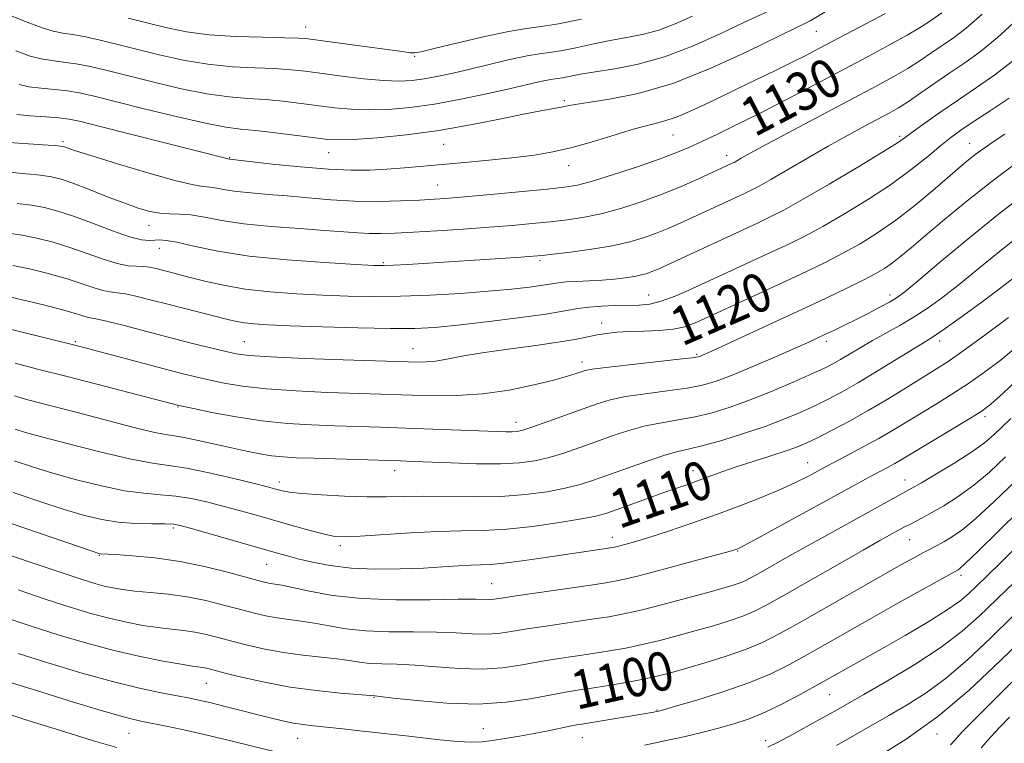
# Model space of a CAD drawing. Extents: x 2067300 to 2070200, y 322300 to 325200.
# Drawn here: x 2067636 to 2067840, y 322736 to 322886 of the extents above; entities that cross this region are included whole.
import ezdxf
from ezdxf.enums import TextEntityAlignment as Align

# ---------------------------------------------------------------- set-up
doc = ezdxf.new("R2010")
doc.units = 0
doc.header["$MEASUREMENT"] = 0
for name, color, linetype, lineweight in [('DTM SPOT ELEVATION', 2, 'Continuous', 13), ('INDEX CONTOUR', 41, 'Continuous', 13), ('INDEX CONTOUR LABEL', 244, 'Continuous', 0), ('INTERMEDIATE CONTOUR', 44, 'Continuous', 0)]:
    doc.layers.add(name, color=color, linetype=linetype, lineweight=lineweight)
doc.styles.add('Style-ITALICS', font='ITALICS.shx')

msp = doc.modelspace()

# ---------------------------------------------------------------- linework, layer by layer
at = {"layer": 'DTM SPOT ELEVATION'}
for p in [(2067695.52, 322884.18, 1140.7), (2067801.18, 322883.29, 1133.1), (2067718.02, 322878.08, 1139.8), (2067749, 322868.96, 1134.3), (2067771.48, 322861.81, 1131.1), (2067818.41, 322861.55, 1124.3), (2067645.28, 322860.48, 1130.3), (2067724.05, 322859.9, 1133.1), (2067832.9, 322860.12, 1120.8), (2067679.75, 322857.13, 1132.1), (2067700.28, 322858.14, 1133.2), (2067782.59, 322857.63, 1128.6), (2067749.9, 322855.45, 1131.3), (2067722.79, 322851.5, 1130.9), (2067663.1, 322843.14, 1127.3), (2067665.24, 322838.39, 1125.3), (2067711.54, 322835.39, 1126.2), (2067744.02, 322835.8, 1125.7), (2067766.51, 322828.73, 1122.8), (2067816.42, 322828.74, 1116.5), (2067756.77, 322822.88, 1120.6), (2067647.8, 322819.02, 1118.2), (2067682.79, 322819.06, 1120.9), (2067803.22, 322819.14, 1115.6), (2067826.72, 322819.2, 1111.5), (2067717.69, 322817.59, 1120.8), (2067776.41, 322816.4, 1118.2), (2067752.65, 322814.83, 1118.5), (2067669.09, 322805.52, 1115.9), (2067739, 322802.38, 1116.6), (2067836.08, 322803.51, 1105.6), (2067799.41, 322794, 1108.8), (2067713.89, 322792.35, 1113.4), (2067775.67, 322792.37, 1110.6), (2067690.02, 322789.98, 1112.5), (2067819.52, 322790.43, 1104.7), (2067668.12, 322780.49, 1107.7), (2067758.97, 322778.52, 1108.6), (2067820.5, 322778.05, 1101.1), (2067702.65, 322776.81, 1109.6), (2067784.91, 322775.72, 1105.9), (2067652.81, 322774.81, 1105.9), (2067687.45, 322772.94, 1107.1), (2067831.11, 322770.68, 1097.6), (2067733.97, 322768.95, 1106.9), (2067674.9, 322748.31, 1099.1), (2067709.62, 322745.4, 1099.9), (2067803.9, 322745.99, 1095.1), (2067768.17, 322742.81, 1098.1), (2067732.24, 322738.91, 1098.9), (2067658.92, 322737.95, 1095.1), (2067693.84, 322736.94, 1097.2), (2067752.75, 322737.07, 1097.2), (2067826.15, 322737.82, 1089.4), (2067790.71, 322736.44, 1094.5)]:
    msp.add_point(p, dxfattribs=at)
at = {"layer": 'INDEX CONTOUR'}
for points in [[(2067632.02, 322860.385, 1130), (2067642.198, 322859.744, 1130), (2067643.768, 322859.629, 1130), (2067644.702, 322859.545, 1130), (2067645.2, 322859.465, 1130), (2067645.547, 322859.354, 1130), (2067646.123, 322859.144, 1130), (2067647.666, 322858.631, 1130), (2067651.009, 322857.573, 1130), (2067656.56, 322855.871, 1130), (2067663.028, 322853.943, 1130), (2067668.699, 322852.354, 1130), (2067672.298, 322851.509, 1130), (2067674.305, 322851.198, 1130), (2067675.644, 322851.062, 1130), (2067677.099, 322850.814, 1130), (2067678.931, 322850.469, 1130), (2067681.269, 322850.117, 1130), (2067684.205, 322849.823, 1130), (2067687.697, 322849.545, 1130), (2067691.668, 322849.217, 1130), (2067696.036, 322848.804, 1130), (2067700.705, 322848.399, 1130), (2067705.567, 322848.128, 1130), (2067710.481, 322848.078, 1130), (2067715.108, 322848.189, 1130), (2067719.072, 322848.364, 1130), (2067722.216, 322848.533, 1130), (2067725.266, 322848.744, 1130), (2067729.17, 322849.072, 1130), (2067734.511, 322849.56, 1130), (2067740.381, 322850.117, 1130), (2067745.507, 322850.617, 1130), (2067749.029, 322851.001, 1130), (2067751.741, 322851.471, 1130), (2067754.853, 322852.295, 1130), (2067759.203, 322853.638, 1130), (2067764.15, 322855.266, 1130), (2067768.682, 322856.84, 1130), (2067772.076, 322858.12, 1130), (2067774.759, 322859.254, 1130), (2067777.445, 322860.487, 1130), (2067780.73, 322862.032, 1130), (2067784.751, 322863.968, 1130), (2067789.519, 322866.342, 1130), (2067794.977, 322869.154, 1130), (2067800.78, 322872.2, 1130), (2067811.77, 322878.019, 1130), (2067816.324, 322880.459, 1130), (2067819.952, 322882.468, 1130), (2067822.539, 322884.004, 1130), (2067824.358, 322885.18, 1130), (2067827.159, 322887.092, 1130)], [(2067658.737, 322886.001, 1140), (2067662.897, 322884.944, 1140), (2067666.822, 322883.977, 1140), (2067670.846, 322883.171, 1140), (2067675.487, 322882.581, 1140), (2067680.993, 322882.232, 1140), (2067686.56, 322882.06, 1140), (2067691.117, 322881.974, 1140), (2067693.983, 322881.888, 1140), (2067696.031, 322881.723, 1140), (2067698.519, 322881.402, 1140), (2067715.945, 322879.01, 1140), (2067717.148, 322878.859, 1140), (2067718.007, 322878.832, 1140), (2067719.34, 322879.062, 1140), (2067722.068, 322879.713, 1140), (2067726.728, 322880.854, 1140), (2067732.319, 322882.178, 1140), (2067737.455, 322883.283, 1140), (2067741.18, 322883.898, 1140), (2067744.234, 322884.281, 1140), (2067747.785, 322884.821, 1140), (2067752.603, 322885.784, 1140)], [(2067633.014, 322828.626, 1120), (2067636.837, 322827.741, 1120), (2067641.24, 322826.662, 1120), (2067645.186, 322825.638, 1120), (2067647.883, 322824.865, 1120), (2067650.492, 322824.047, 1120), (2067651.277, 322823.887, 1120), (2067652.425, 322823.686, 1120), (2067654.52, 322823.228, 1120), (2067657.952, 322822.37, 1120), (2067667.031, 322819.997, 1120), (2067671.543, 322818.836, 1120), (2067675.528, 322817.832, 1120), (2067678.712, 322817.049, 1120), (2067681.101, 322816.521, 1120), (2067683.818, 322816.17, 1120), (2067688.268, 322815.888, 1120), (2067695.264, 322815.596, 1120), (2067703.269, 322815.312, 1120), (2067718.901, 322814.813, 1120), (2067720.452, 322814.853, 1120), (2067722.354, 322815.044, 1120), (2067724.708, 322815.446, 1120), (2067727.809, 322816.028, 1120), (2067732, 322816.735, 1120), (2067737.387, 322817.51, 1120), (2067743.128, 322818.288, 1120), (2067748.142, 322819.001, 1120), (2067751.639, 322819.596, 1120), (2067755.818, 322820.463, 1120), (2067757.718, 322820.768, 1120), (2067759.895, 322820.994, 1120), (2067762.475, 322821.141, 1120), (2067765.498, 322821.227, 1120), (2067768.655, 322821.348, 1120), (2067771.551, 322821.616, 1120), (2067773.977, 322822.15, 1120), (2067776.477, 322823.092, 1120), (2067779.782, 322824.589, 1120), (2067794.844, 322831.55, 1120), (2067799.292, 322833.637, 1120), (2067803.131, 322835.502, 1120), (2067806.681, 322837.336, 1120), (2067810.219, 322839.317, 1120), (2067813.846, 322841.569, 1120), (2067817.62, 322844.205, 1120), (2067821.527, 322847.245, 1120), (2067825.266, 322850.349, 1120), (2067830.871, 322855.143, 1120), (2067832.695, 322856.664, 1120), (2067834.267, 322857.908, 1120), (2067835.895, 322859.118, 1120), (2067837.798, 322860.445, 1120), (2067840.171, 322862.026, 1120)], [(2067635.152, 322794.413, 1110), (2067638.972, 322793.129, 1110), (2067643.173, 322791.849, 1110), (2067648.066, 322790.48, 1110), (2067653.225, 322789.187, 1110), (2067658.031, 322788.199, 1110), (2067662.03, 322787.658, 1110), (2067665.434, 322787.377, 1110), (2067668.611, 322787.08, 1110), (2067671.864, 322786.556, 1110), (2067675.214, 322785.822, 1110), (2067678.613, 322784.958, 1110), (2067682.03, 322784.029, 1110), (2067685.518, 322783.045, 1110), (2067692.892, 322780.931, 1110), (2067696.442, 322779.94, 1110), (2067699.383, 322779.174, 1110), (2067701.54, 322778.74, 1110), (2067703.672, 322778.617, 1110), (2067706.772, 322778.753, 1110), (2067717.186, 322779.461, 1110), (2067722.831, 322779.753, 1110), (2067727.712, 322779.867, 1110), (2067732.222, 322779.954, 1110), (2067737.03, 322780.223, 1110), (2067742.534, 322780.816, 1110), (2067748.041, 322781.593, 1110), (2067752.592, 322782.345, 1110), (2067755.55, 322782.934, 1110), (2067757.595, 322783.5, 1110), (2067759.74, 322784.255, 1110), (2067766.211, 322786.592, 1110), (2067769.594, 322787.793, 1110), (2067774.774, 322789.584, 1110), (2067776.94, 322790.351, 1110), (2067781.646, 322792.091, 1110), (2067784.609, 322793.126, 1110), (2067788.127, 322794.277, 1110), (2067791.757, 322795.435, 1110), (2067794.928, 322796.465, 1110), (2067797.267, 322797.295, 1110), (2067799.213, 322798.112, 1110), (2067801.4, 322799.166, 1110), (2067804.322, 322800.653, 1110), (2067807.906, 322802.556, 1110), (2067811.932, 322804.808, 1110), (2067816.148, 322807.297, 1110), (2067820.159, 322809.746, 1110), (2067826.074, 322813.41, 1110), (2067828.457, 322814.968, 1110), (2067831.595, 322817.169, 1110), (2067836.046, 322820.414, 1110), (2067840.964, 322824.064, 1110)], [(2067633.513, 322761.881, 1100), (2067638.883, 322760.112, 1100), (2067644.489, 322758.329, 1100), (2067650.192, 322756.626, 1100), (2067655.846, 322755.11, 1100), (2067661.251, 322753.868, 1100), (2067666.017, 322752.92, 1100), (2067669.707, 322752.271, 1100), (2067672.041, 322751.902, 1100), (2067674.174, 322751.601, 1100), (2067674.977, 322751.435, 1100), (2067676.276, 322751.111, 1100), (2067678.578, 322750.52, 1100), (2067682.233, 322749.611, 1100), (2067686.953, 322748.55, 1100), (2067692.292, 322747.558, 1100), (2067697.764, 322746.813, 1100), (2067702.72, 322746.308, 1100), (2067709.833, 322745.715, 1100), (2067710.92, 322745.599, 1100), (2067713.65, 322745.285, 1100), (2067718.515, 322744.741, 1100), (2067724.733, 322744.215, 1100), (2067731.201, 322744.028, 1100), (2067737.001, 322744.397, 1100), (2067741.94, 322745.12, 1100), (2067746.012, 322745.897, 1100), (2067749.288, 322746.494, 1100), (2067752.173, 322746.962, 1100), (2067755.158, 322747.425, 1100), (2067758.574, 322747.973, 1100), (2067762.142, 322748.582, 1100), (2067765.424, 322749.194, 1100), (2067768.16, 322749.786, 1100), (2067770.783, 322750.454, 1100), (2067773.901, 322751.328, 1100), (2067777.908, 322752.494, 1100), (2067782.342, 322753.864, 1100), (2067786.53, 322755.311, 1100), (2067790.051, 322756.783, 1100), (2067793.506, 322758.538, 1100), (2067797.751, 322760.913, 1100), (2067818.784, 322772.897, 1100), (2067821.462, 322774.394, 1100), (2067823.331, 322775.411, 1100), (2067826.156, 322776.88, 1100), (2067827.534, 322777.614, 1100), (2067829.154, 322778.561, 1100), (2067831.27, 322780.044, 1100), (2067834.15, 322782.429, 1100), (2067837.948, 322785.937, 1100), (2067842.365, 322790.206, 1100)], [(2067813.55, 322732.874, 1090), (2067819.748, 322736.762, 1090), (2067826.296, 322741.46, 1090), (2067832.798, 322746.933, 1090), (2067839.245, 322752.956, 1090), (2067845.726, 322759.26, 1090)]]:
    msp.add_polyline3d(points, dxfattribs=at)
at = {"layer": 'INTERMEDIATE CONTOUR'}
for points in [[(2067635.519, 322879.234, 1136), (2067638.506, 322878.154, 1136), (2067640.72, 322877.575, 1136), (2067642.965, 322877.22, 1136), (2067645.376, 322876.932, 1136), (2067647.918, 322876.583, 1136), (2067650.634, 322876.06, 1136), (2067653.882, 322875.295, 1136), (2067663.489, 322872.881, 1136), (2067669.42, 322871.487, 1136), (2067675.022, 322870.359, 1136), (2067679.653, 322869.71, 1136), (2067683.545, 322869.391, 1136), (2067687.153, 322869.158, 1136), (2067690.829, 322868.816, 1136), (2067694.532, 322868.379, 1136), (2067701.517, 322867.469, 1136), (2067704.905, 322867.142, 1136), (2067708.528, 322867.005, 1136), (2067712.591, 322867.127, 1136), (2067717.137, 322867.534, 1136), (2067722.165, 322868.242, 1136), (2067727.582, 322869.232, 1136), (2067732.912, 322870.347, 1136), (2067737.586, 322871.399, 1136), (2067743.724, 322872.83, 1136), (2067745.472, 322873.211, 1136), (2067746.643, 322873.409, 1136), (2067747.575, 322873.529, 1136), (2067748.638, 322873.69, 1136), (2067752.371, 322874.415, 1136), (2067755.434, 322874.932, 1136), (2067759.469, 322875.554, 1136), (2067764.324, 322876.493, 1136), (2067769.78, 322878.007, 1136), (2067775.575, 322880.23, 1136), (2067781.247, 322882.789, 1136), (2067786.291, 322885.178, 1136), (2067793.811, 322888.623, 1136)], [(2067633.522, 322886.893, 1138), (2067637.883, 322885.157, 1138), (2067640.938, 322884.021, 1138), (2067643.215, 322883.329, 1138), (2067645.202, 322882.916, 1138), (2067647.247, 322882.599, 1138), (2067649.656, 322882.187, 1138), (2067652.676, 322881.532, 1138), (2067656.31, 322880.648, 1138), (2067660.496, 322879.589, 1138), (2067665.155, 322878.429, 1138), (2067670.133, 322877.33, 1138), (2067675.254, 322876.47, 1138), (2067680.323, 322875.971, 1138), (2067685.053, 322875.726, 1138), (2067689.135, 322875.566, 1138), (2067692.423, 322875.35, 1138), (2067695.417, 322875.033, 1138), (2067702.95, 322874.038, 1138), (2067707.454, 322873.488, 1138), (2067711.6, 322873.095, 1138), (2067714.879, 322872.969, 1138), (2067717.53, 322873.094, 1138), (2067719.982, 322873.42, 1138), (2067722.622, 322873.907, 1138), (2067725.659, 322874.563, 1138), (2067729.262, 322875.407, 1138), (2067733.458, 322876.419, 1138), (2067737.707, 322877.426, 1138), (2067741.322, 322878.212, 1138), (2067743.869, 322878.644, 1138), (2067745.9, 322878.904, 1138), (2067748.212, 322879.256, 1138), (2067751.384, 322879.886, 1138), (2067755.117, 322880.68, 1138), (2067758.886, 322881.446, 1138), (2067762.298, 322882.063, 1138), (2067765.458, 322882.692, 1138), (2067768.603, 322883.561, 1138), (2067771.937, 322884.841, 1138), (2067775.56, 322886.451, 1138)], [(2067634.073, 322854.154, 1128), (2067637.625, 322853.786, 1128), (2067640.636, 322853.493, 1128), (2067642.907, 322853.175, 1128), (2067644.921, 322852.682, 1128), (2067647.33, 322851.849, 1128), (2067650.578, 322850.594, 1128), (2067654.28, 322849.131, 1128), (2067657.843, 322847.754, 1128), (2067660.805, 322846.702, 1128), (2067663.237, 322846.001, 1128), (2067665.343, 322845.623, 1128), (2067667.325, 322845.508, 1128), (2067669.387, 322845.468, 1128), (2067671.733, 322845.283, 1128), (2067674.574, 322844.798, 1128), (2067678.152, 322844.125, 1128), (2067682.716, 322843.438, 1128), (2067688.317, 322842.878, 1128), (2067694.217, 322842.441, 1128), (2067699.479, 322842.087, 1128), (2067706.309, 322841.558, 1128), (2067708.711, 322841.424, 1128), (2067711.137, 322841.406, 1128), (2067714.021, 322841.503, 1128), (2067717.778, 322841.704, 1128), (2067722.638, 322841.997, 1128), (2067728.096, 322842.352, 1128), (2067733.467, 322842.735, 1128), (2067738.209, 322843.117, 1128), (2067742.362, 322843.499, 1128), (2067746.119, 322843.884, 1128), (2067749.667, 322844.296, 1128), (2067753.198, 322844.832, 1128), (2067756.91, 322845.604, 1128), (2067760.927, 322846.696, 1128), (2067765.122, 322848.055, 1128), (2067769.295, 322849.589, 1128), (2067773.231, 322851.195, 1128), (2067776.653, 322852.691, 1128), (2067783.771, 322855.966, 1128), (2067784.15, 322856.162, 1128), (2067784.7, 322856.47, 1128), (2067785.628, 322857.003, 1128), (2067787.498, 322858.047, 1128), (2067790.964, 322859.932, 1128), (2067796.36, 322862.822, 1128), (2067813.566, 322871.962, 1128), (2067817.19, 322873.934, 1128), (2067820.101, 322875.626, 1128), (2067822.673, 322877.264, 1128), (2067825.045, 322878.873, 1128), (2067829.565, 322881.97, 1128), (2067832.179, 322883.939, 1128), (2067835.525, 322886.834, 1128)], [(2067635.73, 322866.068, 1132), (2067638.49, 322865.828, 1132), (2067641.634, 322865.598, 1132), (2067644.442, 322865.376, 1132), (2067646.539, 322865.118, 1132), (2067648.929, 322864.613, 1132), (2067652.961, 322863.606, 1132), (2067673.203, 322858.474, 1132), (2067679.711, 322856.813, 1132), (2067679.822, 322856.796, 1132), (2067688.579, 322855.816, 1132), (2067694.437, 322855.211, 1132), (2067700.192, 322854.733, 1132), (2067704.894, 322854.535, 1132), (2067708.757, 322854.578, 1132), (2067712.288, 322854.774, 1132), (2067715.932, 322855.049, 1132), (2067719.88, 322855.385, 1132), (2067729.104, 322856.216, 1132), (2067734.077, 322856.687, 1132), (2067738.75, 322857.171, 1132), (2067742.838, 322857.675, 1132), (2067746.646, 322858.317, 1132), (2067750.627, 322859.235, 1132), (2067755.065, 322860.502, 1132), (2067759.564, 322861.883, 1132), (2067763.564, 322863.073, 1132), (2067769.424, 322864.588, 1132), (2067772.375, 322865.586, 1132), (2067776.033, 322867.159, 1132), (2067780.201, 322869.139, 1132), (2067784.513, 322871.246, 1132), (2067788.645, 322873.243, 1132), (2067792.442, 322875.064, 1132), (2067795.786, 322876.686, 1132), (2067798.696, 322878.146, 1132), (2067801.7, 322879.707, 1132), (2067815.503, 322887.008, 1132)], [(2067635.769, 322847.651, 1126), (2067638.73, 322847.277, 1126), (2067641.414, 322846.806, 1126), (2067644.198, 322846.095, 1126), (2067647.461, 322845.023, 1126), (2067651.4, 322843.554, 1126), (2067655.498, 322842.001, 1126), (2067659.054, 322840.763, 1126), (2067661.547, 322840.131, 1126), (2067663.164, 322839.968, 1126), (2067664.269, 322840.037, 1126), (2067665.248, 322840.111, 1126), (2067666.592, 322840.023, 1126), (2067668.805, 322839.621, 1126), (2067672.327, 322838.819, 1126), (2067677.302, 322837.791, 1126), (2067683.802, 322836.779, 1126), (2067691.628, 322835.978, 1126), (2067699.491, 322835.406, 1126), (2067705.832, 322835.037, 1126), (2067709.594, 322834.843, 1126), (2067711.725, 322834.798, 1126), (2067713.676, 322834.875, 1126), (2067716.622, 322835.05, 1126), (2067740.008, 322836.538, 1126), (2067742.571, 322836.716, 1126), (2067744.429, 322836.886, 1126), (2067746.732, 322837.151, 1126), (2067750.305, 322837.591, 1126), (2067754.655, 322838.192, 1126), (2067758.965, 322838.916, 1126), (2067762.59, 322839.728, 1126), (2067765.595, 322840.615, 1126), (2067768.224, 322841.567, 1126), (2067770.677, 322842.569, 1126), (2067772.992, 322843.587, 1126), (2067786.295, 322849.745, 1126), (2067787.708, 322850.417, 1126), (2067789.35, 322851.27, 1126), (2067791.734, 322852.604, 1126), (2067799.346, 322857.045, 1126), (2067803.656, 322859.529, 1126), (2067807.644, 322861.756, 1126), (2067811.126, 322863.644, 1126), (2067816.224, 322866.362, 1126), (2067818.164, 322867.467, 1126), (2067820.248, 322868.783, 1126), (2067822.807, 322870.525, 1126), (2067825.733, 322872.565, 1126), (2067828.816, 322874.692, 1126), (2067831.913, 322876.789, 1126), (2067835.143, 322879.11, 1126), (2067838.694, 322882, 1126), (2067842.635, 322885.636, 1126)], [(2067636.17, 322872.248, 1134), (2067638.225, 322871.822, 1134), (2067640.729, 322871.524, 1134), (2067643.505, 322871.265, 1134), (2067646.179, 322870.98, 1134), (2067648.592, 322870.587, 1134), (2067651.455, 322869.941, 1134), (2067661.824, 322867.333, 1134), (2067668.706, 322865.644, 1134), (2067674.79, 322864.246, 1134), (2067678.983, 322863.449, 1134), (2067682.038, 322863.057, 1134), (2067685.171, 322862.75, 1134), (2067689.235, 322862.282, 1134), (2067693.646, 322861.723, 1134), (2067697.459, 322861.222, 1134), (2067700.085, 322860.901, 1134), (2067702.355, 322860.794, 1134), (2067705.456, 322860.915, 1134), (2067710.255, 322861.274, 1134), (2067716.352, 322861.887, 1134), (2067723.025, 322862.77, 1134), (2067729.602, 322863.899, 1134), (2067735.595, 322865.09, 1134), (2067740.563, 322866.122, 1134), (2067744.193, 322866.828, 1134), (2067748.372, 322867.57, 1134), (2067749.655, 322867.835, 1134), (2067751.248, 322868.144, 1134), (2067753.942, 322868.57, 1134), (2067758.338, 322869.23, 1134), (2067764.288, 322870.428, 1134), (2067771.456, 322872.515, 1134), (2067779.36, 322875.64, 1134), (2067786.952, 322879.129, 1134), (2067796.782, 322883.931, 1134), (2067798.763, 322884.88, 1134), (2067799.917, 322885.468, 1134), (2067802.917, 322887.222, 1134)], [(2067631.036, 322841.945, 1124), (2067636.825, 322841.06, 1124), (2067639.888, 322840.451, 1124), (2067643.212, 322839.618, 1124), (2067646.702, 322838.561, 1124), (2067650.238, 322837.325, 1124), (2067653.583, 322836.125, 1124), (2067656.474, 322835.218, 1124), (2067658.726, 322834.779, 1124), (2067660.47, 322834.652, 1124), (2067661.919, 322834.602, 1124), (2067663.256, 322834.438, 1124), (2067664.572, 322834.161, 1124), (2067669.219, 322832.972, 1124), (2067671.57, 322832.359, 1124), (2067674.643, 322831.57, 1124), (2067678.453, 322830.716, 1124), (2067682.971, 322829.947, 1124), (2067688.117, 322829.375, 1124), (2067693.598, 322828.978, 1124), (2067699.07, 322828.697, 1124), (2067704.3, 322828.49, 1124), (2067709.529, 322828.389, 1124), (2067715.112, 322828.441, 1124), (2067721.248, 322828.676, 1124), (2067727.501, 322829.047, 1124), (2067733.274, 322829.487, 1124), (2067738.077, 322829.934, 1124), (2067741.831, 322830.358, 1124), (2067744.564, 322830.728, 1124), (2067747.808, 322831.25, 1124), (2067749.39, 322831.413, 1124), (2067751.568, 322831.528, 1124), (2067754.17, 322831.632, 1124), (2067756.875, 322831.77, 1124), (2067759.403, 322831.973, 1124), (2067761.64, 322832.232, 1124), (2067763.515, 322832.53, 1124), (2067764.991, 322832.848, 1124), (2067766.161, 322833.186, 1124), (2067767.153, 322833.544, 1124), (2067768.12, 322833.941, 1124), (2067769.331, 322834.484, 1124), (2067789.144, 322843.68, 1124), (2067791.63, 322844.859, 1124), (2067794.425, 322846.299, 1124), (2067798.338, 322848.481, 1124), (2067803.801, 322851.66, 1124), (2067809.748, 322855.192, 1124), (2067814.739, 322858.204, 1124), (2067817.767, 322860.091, 1124), (2067819.547, 322861.298, 1124), (2067821.23, 322862.533, 1124), (2067823.719, 322864.344, 1124), (2067826.939, 322866.63, 1124), (2067830.569, 322869.133, 1124), (2067834.328, 322871.655, 1124), (2067838.092, 322874.26, 1124), (2067841.781, 322877.08, 1124)], [(2067634.918, 322834.845, 1122), (2067638.363, 322834.096, 1122), (2067642.226, 322833.14, 1122), (2067645.944, 322832.099, 1122), (2067649.061, 322831.095, 1122), (2067651.546, 322830.237, 1122), (2067653.483, 322829.633, 1122), (2067655.002, 322829.333, 1122), (2067656.448, 322829.169, 1122), (2067658.219, 322828.915, 1122), (2067660.623, 322828.399, 1122), (2067663.596, 322827.658, 1122), (2067666.984, 322826.78, 1122), (2067679.398, 322823.625, 1122), (2067681.188, 322823.212, 1122), (2067682.854, 322822.923, 1122), (2067684.819, 322822.716, 1122), (2067687.734, 322822.543, 1122), (2067692.307, 322822.357, 1122), (2067698.876, 322822.129, 1122), (2067706.291, 322821.913, 1122), (2067713.031, 322821.78, 1122), (2067718.055, 322821.797, 1122), (2067722.226, 322822.012, 1122), (2067726.888, 322822.461, 1122), (2067732.938, 322823.153, 1122), (2067739.488, 322823.97, 1122), (2067745.205, 322824.762, 1122), (2067749.127, 322825.406, 1122), (2067751.786, 322825.889, 1122), (2067754.085, 322826.222, 1122), (2067756.716, 322826.424, 1122), (2067759.547, 322826.527, 1122), (2067764.536, 322826.617, 1122), (2067766.705, 322826.832, 1122), (2067769.094, 322827.402, 1122), (2067771.99, 322828.465, 1122), (2067775.417, 322829.955, 1122), (2067791.994, 322837.615, 1122), (2067795.461, 322839.248, 1122), (2067798.778, 322840.901, 1122), (2067802.51, 322842.909, 1122), (2067807.03, 322845.506, 1122), (2067811.955, 322848.518, 1122), (2067816.711, 322851.664, 1122), (2067820.826, 322854.688, 1122), (2067824.222, 322857.403, 1122), (2067826.921, 322859.64, 1122), (2067829.044, 322861.332, 1122), (2067831.089, 322862.817, 1122), (2067833.657, 322864.536, 1122), (2067837.137, 322866.806, 1122), (2067841.091, 322869.447, 1122)], [(2067631.187, 322822.392, 1118), (2067647.417, 322818.411, 1118), (2067649.609, 322817.848, 1118), (2067666.236, 322813.418, 1118), (2067669.867, 322812.472, 1118), (2067672.754, 322811.753, 1118), (2067675.482, 322811.118, 1118), (2067678.592, 322810.461, 1118), (2067682.453, 322809.817, 1118), (2067687.391, 322809.262, 1118), (2067693.506, 322808.847, 1118), (2067699.994, 322808.558, 1118), (2067717.543, 322807.981, 1118), (2067721.859, 322807.855, 1118), (2067726.805, 322807.876, 1118), (2067732.149, 322808.232, 1118), (2067737.61, 322809.033, 1118), (2067742.693, 322810.083, 1118), (2067746.85, 322811.111, 1118), (2067749.69, 322811.896, 1118), (2067751.447, 322812.448, 1118), (2067752.507, 322812.824, 1118), (2067753.341, 322813.095, 1118), (2067754.755, 322813.361, 1118), (2067757.631, 322813.733, 1118), (2067762.445, 322814.277, 1118), (2067772.761, 322815.4, 1118), (2067775.491, 322815.714, 1118), (2067776.648, 322815.884, 1118), (2067777.077, 322816.012, 1118), (2067777.596, 322816.234, 1118), (2067778.91, 322816.827, 1118), (2067786.358, 322820.242, 1118), (2067792.15, 322822.914, 1118), (2067798.057, 322825.653, 1118), (2067803.231, 322828.075, 1118), (2067807.498, 322830.109, 1118), (2067810.853, 322831.764, 1118), (2067813.35, 322833.077, 1118), (2067815.265, 322834.214, 1118), (2067816.934, 322835.368, 1118), (2067818.69, 322836.74, 1118), (2067820.866, 322838.554, 1118), (2067823.791, 322841.042, 1118), (2067827.693, 322844.339, 1118), (2067832.377, 322848.198, 1118), (2067837.542, 322852.28, 1118), (2067842.827, 322856.236, 1118)], [(2067635.374, 322814.569, 1116), (2067639.962, 322813.374, 1116), (2067645.582, 322811.949, 1116), (2067652.241, 322810.241, 1116), (2067669.233, 322805.829, 1116), (2067672.253, 322805.188, 1116), (2067676.083, 322804.401, 1116), (2067681.087, 322803.465, 1116), (2067686.514, 322802.633, 1116), (2067691.748, 322802.098, 1116), (2067696.72, 322801.804, 1116), (2067701.497, 322801.634, 1116), (2067710.979, 322801.338, 1116), (2067716.147, 322801.166, 1116), (2067737.005, 322800.401, 1116), (2067738.258, 322800.39, 1116), (2067739.238, 322800.458, 1116), (2067740.468, 322800.737, 1116), (2067742.488, 322801.389, 1116), (2067745.62, 322802.499, 1116), (2067752.903, 322805.159, 1116), (2067755.81, 322806.197, 1116), (2067758.51, 322807, 1116), (2067761.697, 322807.666, 1116), (2067765.811, 322808.279, 1116), (2067770.314, 322808.867, 1116), (2067774.418, 322809.443, 1116), (2067777.607, 322810.051, 1116), (2067780.44, 322810.875, 1116), (2067783.744, 322812.132, 1116), (2067788.053, 322813.93, 1116), (2067792.718, 322815.94, 1116), (2067796.793, 322817.726, 1116), (2067799.595, 322818.969, 1116), (2067801.485, 322819.825, 1116), (2067803.087, 322820.57, 1116), (2067804.913, 322821.433, 1116), (2067807.03, 322822.452, 1116), (2067809.397, 322823.623, 1116), (2067811.925, 322824.911, 1116), (2067814.342, 322826.177, 1116), (2067816.331, 322827.255, 1116), (2067817.79, 322828.13, 1116), (2067819.479, 322829.392, 1116), (2067822.374, 322831.781, 1116), (2067827.112, 322835.753, 1116), (2067832.973, 322840.623, 1116), (2067838.898, 322845.421, 1116), (2067844.011, 322849.372, 1116)], [(2067635.219, 322807.815, 1114), (2067638.021, 322807.007, 1114), (2067648.456, 322804.312, 1114), (2067657.069, 322802.054, 1114), (2067661.039, 322801.038, 1114), (2067664.253, 322800.28, 1114), (2067666.492, 322799.854, 1114), (2067668.291, 322799.586, 1114), (2067670.375, 322799.234, 1114), (2067673.261, 322798.622, 1114), (2067680.123, 322797.039, 1114), (2067683.227, 322796.351, 1114), (2067685.975, 322795.806, 1114), (2067688.454, 322795.416, 1114), (2067690.824, 322795.175, 1114), (2067693.55, 322795.028, 1114), (2067697.168, 322794.908, 1114), (2067715.025, 322794.357, 1114), (2067717.764, 322794.257, 1114), (2067725.604, 322793.941, 1114), (2067730.837, 322793.785, 1114), (2067735.783, 322793.756, 1114), (2067739.724, 322793.936, 1114), (2067742.917, 322794.359, 1114), (2067745.856, 322795.041, 1114), (2067748.945, 322795.981, 1114), (2067752.202, 322797.108, 1114), (2067755.557, 322798.327, 1114), (2067758.946, 322799.547, 1114), (2067762.351, 322800.671, 1114), (2067765.763, 322801.599, 1114), (2067769.178, 322802.281, 1114), (2067772.61, 322802.851, 1114), (2067776.076, 322803.485, 1114), (2067779.616, 322804.341, 1114), (2067783.372, 322805.489, 1114), (2067787.512, 322806.985, 1114), (2067792.067, 322808.813, 1114), (2067796.532, 322810.716, 1114), (2067800.266, 322812.369, 1114), (2067802.832, 322813.554, 1114), (2067804.612, 322814.452, 1114), (2067806.194, 322815.348, 1114), (2067810.271, 322817.795, 1114), (2067812.791, 322819.258, 1114), (2067818.479, 322822.429, 1114), (2067821.416, 322824.163, 1114), (2067824.31, 322826.051, 1114), (2067827.336, 322828.232, 1114), (2067830.731, 322830.871, 1114), (2067834.621, 322834.035, 1114), (2067838.699, 322837.39, 1114), (2067842.552, 322840.506, 1114)], [(2067635.35, 322800.967, 1112), (2067637.5, 322800.266, 1112), (2067640.802, 322799.366, 1112), (2067646.399, 322797.888, 1112), (2067653.151, 322796.167, 1112), (2067659.35, 322794.714, 1112), (2067663.78, 322793.884, 1112), (2067667.193, 322793.403, 1112), (2067670.832, 322792.833, 1112), (2067675.546, 322791.867, 1112), (2067680.608, 322790.703, 1112), (2067684.894, 322789.664, 1112), (2067687.579, 322788.994, 1112), (2067689.014, 322788.618, 1112), (2067689.844, 322788.385, 1112), (2067690.699, 322788.164, 1112), (2067692.142, 322787.92, 1112), (2067694.719, 322787.644, 1112), (2067698.738, 322787.339, 1112), (2067703.543, 322787.071, 1112), (2067708.235, 322786.92, 1112), (2067712.184, 322786.931, 1112), (2067715.827, 322787.02, 1112), (2067719.871, 322787.065, 1112), (2067730.319, 322786.923, 1112), (2067735.859, 322787.013, 1112), (2067740.967, 322787.383, 1112), (2067745.459, 322787.977, 1112), (2067749.224, 322788.693, 1112), (2067752.268, 322789.465, 1112), (2067755.066, 322790.364, 1112), (2067762.083, 322792.896, 1112), (2067766.19, 322794.34, 1112), (2067769.828, 322795.531, 1112), (2067772.545, 322796.283, 1112), (2067774.907, 322796.834, 1112), (2067777.733, 322797.527, 1112), (2067781.597, 322798.619, 1112), (2067786.09, 322800.012, 1112), (2067790.555, 322801.522, 1112), (2067794.47, 322802.994, 1112), (2067797.848, 322804.406, 1112), (2067800.833, 322805.768, 1112), (2067803.609, 322807.123, 1112), (2067806.511, 322808.662, 1112), (2067809.912, 322810.609, 1112), (2067813.992, 322813.065, 1112), (2067823.884, 322819.15, 1112), (2067825.638, 322820.264, 1112), (2067827.861, 322821.784, 1112), (2067831.232, 322824.182, 1112), (2067835.244, 322827.099, 1112), (2067839.087, 322829.961, 1112), (2067842.129, 322832.316, 1112)], [(2067634.953, 322787.859, 1108), (2067640.445, 322785.992, 1108), (2067645.543, 322784.331, 1108), (2067649.736, 322783.072, 1108), (2067653.3, 322782.208, 1108), (2067656.711, 322781.682, 1108), (2067660.282, 322781.431, 1108), (2067663.675, 322781.349, 1108), (2067666.39, 322781.328, 1108), (2067668.182, 322781.244, 1108), (2067669.82, 322780.942, 1108), (2067672.331, 322780.253, 1108), (2067688.937, 322775.479, 1108), (2067691.446, 322774.777, 1108), (2067693.894, 322774.124, 1108), (2067696.876, 322773.39, 1108), (2067700.532, 322772.682, 1108), (2067704.888, 322772.167, 1108), (2067709.876, 322771.964, 1108), (2067715.049, 322772.009, 1108), (2067719.869, 322772.191, 1108), (2067723.899, 322772.411, 1108), (2067727.135, 322772.613, 1108), (2067729.673, 322772.756, 1108), (2067731.7, 322772.824, 1108), (2067733.759, 322772.919, 1108), (2067736.481, 322773.169, 1108), (2067740.273, 322773.661, 1108), (2067744.665, 322774.298, 1108), (2067752.58, 322775.475, 1108), (2067758.577, 322776.341, 1108), (2067759.381, 322776.489, 1108), (2067760.227, 322776.692, 1108), (2067761.524, 322777.039, 1108), (2067763.548, 322777.623, 1108), (2067766.536, 322778.537, 1108), (2067770.608, 322779.845, 1108), (2067775.429, 322781.456, 1108), (2067780.545, 322783.249, 1108), (2067785.535, 322785.104, 1108), (2067790.107, 322786.909, 1108), (2067794.004, 322788.555, 1108), (2067797.03, 322789.952, 1108), (2067799.265, 322791.08, 1108), (2067803.199, 322793.208, 1108), (2067807.538, 322795.479, 1108), (2067810.754, 322797.185, 1108), (2067814.115, 322799.031, 1108), (2067817.261, 322800.853, 1108), (2067820.228, 322802.643, 1108), (2067826.148, 322806.25, 1108), (2067829.245, 322808.17, 1108), (2067832.452, 322810.258, 1108), (2067835.765, 322812.573, 1108), (2067839.133, 322815.102, 1108), (2067842.487, 322817.814, 1108)], [(2067634.754, 322781.306, 1106), (2067651.316, 322775.663, 1106), (2067652.671, 322775.22, 1106), (2067653.016, 322775.138, 1106), (2067656.179, 322774.958, 1106), (2067659.676, 322774.722, 1106), (2067664.31, 322774.278, 1106), (2067669.538, 322773.532, 1106), (2067674.819, 322772.452, 1106), (2067679.623, 322771.252, 1106), (2067685.855, 322769.547, 1106), (2067687.275, 322769.189, 1106), (2067688.2, 322769.008, 1106), (2067689.137, 322768.87, 1106), (2067690.525, 322768.638, 1106), (2067692.791, 322768.171, 1106), (2067696.285, 322767.4, 1106), (2067701.062, 322766.539, 1106), (2067707.104, 322765.878, 1106), (2067714.184, 322765.617, 1106), (2067721.255, 322765.636, 1106), (2067727.062, 322765.735, 1106), (2067730.692, 322765.754, 1106), (2067733.609, 322765.699, 1106), (2067734.495, 322765.766, 1106), (2067736.044, 322765.987, 1106), (2067739.029, 322766.434, 1106), (2067743.862, 322767.133, 1106), (2067754.528, 322768.656, 1106), (2067758.005, 322769.183, 1106), (2067760.842, 322769.732, 1106), (2067764.416, 322770.6, 1106), (2067769.618, 322771.963, 1106), (2067775.415, 322773.518, 1106), (2067783.12, 322775.616, 1106), (2067784.32, 322775.956, 1106), (2067784.702, 322776.079, 1106), (2067785.072, 322776.239, 1106), (2067786.213, 322776.83, 1106), (2067788.905, 322778.279, 1106), (2067812.872, 322791.384, 1106), (2067816.034, 322793.073, 1106), (2067817.391, 322793.818, 1106), (2067818.697, 322794.576, 1106), (2067833.308, 322803.347, 1106), (2067835.484, 322804.732, 1106), (2067837.301, 322806.141, 1106), (2067839.822, 322808.413, 1106), (2067843.771, 322812.099, 1106)], [(2067622.439, 322778.888, 1104), (2067638.459, 322773.423, 1104), (2067644.717, 322771.308, 1104), (2067649.061, 322769.867, 1104), (2067651.834, 322769.001, 1104), (2067653.788, 322768.466, 1104), (2067655.598, 322768.061, 1104), (2067657.623, 322767.725, 1104), (2067660.142, 322767.432, 1104), (2067663.342, 322767.145, 1104), (2067667.037, 322766.777, 1104), (2067670.953, 322766.23, 1104), (2067674.833, 322765.449, 1104), (2067678.502, 322764.539, 1104), (2067681.806, 322763.649, 1104), (2067684.648, 322762.902, 1104), (2067687.168, 322762.309, 1104), (2067689.564, 322761.858, 1104), (2067692.013, 322761.518, 1104), (2067694.59, 322761.195, 1104), (2067697.351, 322760.779, 1104), (2067700.373, 322760.209, 1104), (2067703.833, 322759.612, 1104), (2067707.929, 322759.164, 1104), (2067712.734, 322758.982, 1104), (2067717.81, 322758.958, 1104), (2067722.591, 322758.919, 1104), (2067726.633, 322758.749, 1104), (2067729.983, 322758.551, 1104), (2067732.806, 322758.476, 1104), (2067735.329, 322758.643, 1104), (2067738.01, 322759.032, 1104), (2067741.357, 322759.588, 1104), (2067745.671, 322760.253, 1104), (2067754.738, 322761.579, 1104), (2067758.2, 322762.114, 1104), (2067761.314, 322762.692, 1104), (2067764.882, 322763.5, 1104), (2067769.423, 322764.649, 1104), (2067774.327, 322765.951, 1104), (2067778.701, 322767.144, 1104), (2067781.867, 322768.027, 1104), (2067783.984, 322768.655, 1104), (2067785.432, 322769.148, 1104), (2067786.588, 322769.634, 1104), (2067787.856, 322770.289, 1104), (2067789.646, 322771.296, 1104), (2067795.606, 322774.684, 1104), (2067799.466, 322776.853, 1104), (2067803.617, 322779.155, 1104), (2067820.972, 322788.703, 1104), (2067822.908, 322789.816, 1104), (2067826.074, 322791.671, 1104), (2067829.857, 322793.961, 1104), (2067833.382, 322796.228, 1104), (2067835.992, 322798.13, 1104), (2067837.913, 322799.775, 1104), (2067839.59, 322801.383, 1104), (2067841.422, 322803.162, 1104)], [(2067635.965, 322754.514, 1098), (2067642.153, 322752.568, 1098), (2067648.979, 322750.511, 1098), (2067655.548, 322748.672, 1098), (2067661.12, 322747.306, 1098), (2067665.593, 322746.362, 1098), (2067671.548, 322745.238, 1098), (2067673.664, 322744.797, 1098), (2067675.947, 322744.264, 1098), (2067678.816, 322743.549, 1098), (2067688.161, 322741.159, 1098), (2067690.703, 322740.554, 1098), (2067692.946, 322740.095, 1098), (2067694.989, 322739.782, 1098), (2067697.146, 322739.54, 1098), (2067699.78, 322739.277, 1098), (2067703.182, 322738.917, 1098), (2067707.335, 322738.456, 1098), (2067717.43, 322737.288, 1098), (2067722.572, 322736.713, 1098), (2067726.871, 322736.299, 1098), (2067729.858, 322736.138, 1098), (2067732.034, 322736.213, 1098), (2067734.139, 322736.477, 1098), (2067736.743, 322736.884, 1098), (2067739.723, 322737.39, 1098), (2067742.788, 322737.951, 1098), (2067745.67, 322738.519, 1098), (2067750.183, 322739.452, 1098), (2067751.63, 322739.731, 1098), (2067753.044, 322739.971, 1098), (2067767.529, 322742.371, 1098), (2067768.053, 322742.469, 1098), (2067768.501, 322742.571, 1098), (2067769.58, 322742.871, 1098), (2067772.063, 322743.589, 1098), (2067776.412, 322744.869, 1098), (2067781.832, 322746.56, 1098), (2067787.219, 322748.434, 1098), (2067791.733, 322750.317, 1098), (2067795.608, 322752.247, 1098), (2067799.343, 322754.313, 1098), (2067812.732, 322761.906, 1098), (2067818.047, 322764.896, 1098), (2067830.515, 322771.836, 1098), (2067830.892, 322772.101, 1098), (2067832.001, 322773.098, 1098), (2067834.532, 322775.53, 1098), (2067838.873, 322779.789, 1098), (2067856.351, 322797.009, 1098)], [(2067635.986, 322767.652, 1102), (2067641.8, 322765.709, 1102), (2067646.775, 322764.098, 1102), (2067651.013, 322762.813, 1102), (2067654.817, 322761.788, 1102), (2067658.424, 322760.964, 1102), (2067661.82, 322760.323, 1102), (2067664.925, 322759.851, 1102), (2067667.691, 322759.523, 1102), (2067670.2, 322759.248, 1102), (2067672.564, 322758.916, 1102), (2067674.905, 322758.442, 1102), (2067677.389, 322757.825, 1102), (2067680.192, 322757.085, 1102), (2067683.441, 322756.257, 1102), (2067687.06, 322755.429, 1102), (2067690.928, 322754.708, 1102), (2067694.888, 322754.165, 1102), (2067701.911, 322753.387, 1102), (2067704.462, 322753.018, 1102), (2067706.603, 322752.683, 1102), (2067708.754, 322752.45, 1102), (2067711.284, 322752.349, 1102), (2067714.365, 322752.278, 1102), (2067718.12, 322752.102, 1102), (2067722.574, 322751.745, 1102), (2067727.358, 322751.383, 1102), (2067732.004, 322751.252, 1102), (2067736.166, 322751.52, 1102), (2067739.974, 322752.076, 1102), (2067743.684, 322752.743, 1102), (2067747.479, 322753.373, 1102), (2067751.282, 322753.954, 1102), (2067754.948, 322754.502, 1102), (2067758.387, 322755.044, 1102), (2067761.728, 322755.637, 1102), (2067765.153, 322756.348, 1102), (2067768.792, 322757.217, 1102), (2067772.555, 322758.203, 1102), (2067776.301, 322759.236, 1102), (2067779.887, 322760.26, 1102), (2067783.163, 322761.26, 1102), (2067785.981, 322762.229, 1102), (2067788.354, 322763.229, 1102), (2067790.958, 322764.572, 1102), (2067794.632, 322766.639, 1102), (2067810.852, 322775.892, 1102), (2067814.336, 322777.864, 1102), (2067819.574, 322780.755, 1102), (2067820.497, 322781.236, 1102), (2067821.589, 322781.788, 1102), (2067823.021, 322782.531, 1102), (2067824.968, 322783.593, 1102), (2067827.538, 322785.08, 1102), (2067830.554, 322786.997, 1102), (2067833.766, 322789.329, 1102), (2067836.996, 322792.058, 1102), (2067840.344, 322795.188, 1102)], [(2067765.592, 322735.544, 1096), (2067769.787, 322736.392, 1096), (2067773.77, 322737.275, 1096), (2067777.475, 322738.169, 1096), (2067780.904, 322739.056, 1096), (2067784.095, 322739.948, 1096), (2067787.24, 322740.983, 1096), (2067790.571, 322742.333, 1096), (2067794.204, 322744.081, 1096), (2067797.807, 322745.984, 1096), (2067800.934, 322747.713, 1096), (2067815.219, 322755.763, 1096), (2067819.552, 322758.237, 1096), (2067824.102, 322760.904, 1096), (2067828.069, 322763.371, 1096), (2067830.865, 322765.338, 1096), (2067832.747, 322766.906, 1096), (2067834.187, 322768.276, 1096), (2067839.243, 322773.173, 1096), (2067855.917, 322789.68, 1096)], [(2067791.145, 322735.136, 1094), (2067793.262, 322736.145, 1094), (2067796.269, 322737.745, 1094), (2067799.717, 322739.641, 1094), (2067805.316, 322742.778, 1094), (2067811.018, 322746.025, 1094), (2067815.871, 322748.82, 1094), (2067821.544, 322752.227, 1094), (2067826.978, 322755.782, 1094), (2067831.361, 322759.118, 1094), (2067834.895, 322762.246, 1094), (2067847.847, 322774.738, 1094)], [(2067805.315, 322735.466, 1092), (2067816.169, 322741.642, 1092), (2067819.973, 322743.851, 1092), (2067823.935, 322746.374, 1092), (2067828.106, 322749.459, 1092), (2067832.515, 322753.274, 1092), (2067837.124, 322757.632, 1092), (2067841.879, 322762.264, 1092)], [(2067828.946, 322735.596, 1088), (2067829.923, 322736.65, 1088), (2067830.748, 322737.59, 1088), (2067831.59, 322738.496, 1088), (2067832.925, 322739.846, 1088), (2067839.097, 322746, 1088), (2067843.955, 322750.817, 1088)], [(2067633.048, 322748.916, 1096), (2067639.777, 322746.815, 1096), (2067647.444, 322744.453, 1096), (2067654.162, 322742.429, 1096), (2067658.57, 322741.181, 1096), (2067661.389, 322740.497, 1096), (2067667, 322739.377, 1096), (2067670.89, 322738.562, 1096), (2067675.384, 322737.55, 1096), (2067680.26, 322736.369, 1096), (2067688.938, 322734.181, 1096)], [(2067630.806, 322742.952, 1094), (2067637.194, 322740.908, 1094), (2067644.742, 322738.534, 1094), (2067651.598, 322736.425, 1094), (2067656.4, 322735.025, 1094)], [(2067835.313, 322734.979, 1086), (2067837.313, 322737.261, 1086), (2067839.179, 322739.281, 1086), (2067841.156, 322741.293, 1086)]]:
    msp.add_polyline3d(points, dxfattribs=at)

# ---------------------------------------------------------------- texts
at = {"layer": 'INDEX CONTOUR LABEL', "style": 'Style-ITALICS', "width": 0.875}
for s, rotation, p in [('1130', 27.6, (2067786.54, 322864.859, 1130)), ('1120', 23.6, (2067771.782, 322821.667, 1120)), ('1110', 19.3, (2067759.029, 322784.005, 1110)), ('1100', 12.6, (2067750.686, 322746.721, 1100))]:
    msp.add_text(s, height=8, rotation=rotation, dxfattribs=at).set_placement(p, align=Align.MIDDLE_LEFT)

doc.saveas('drawing.dxf')
